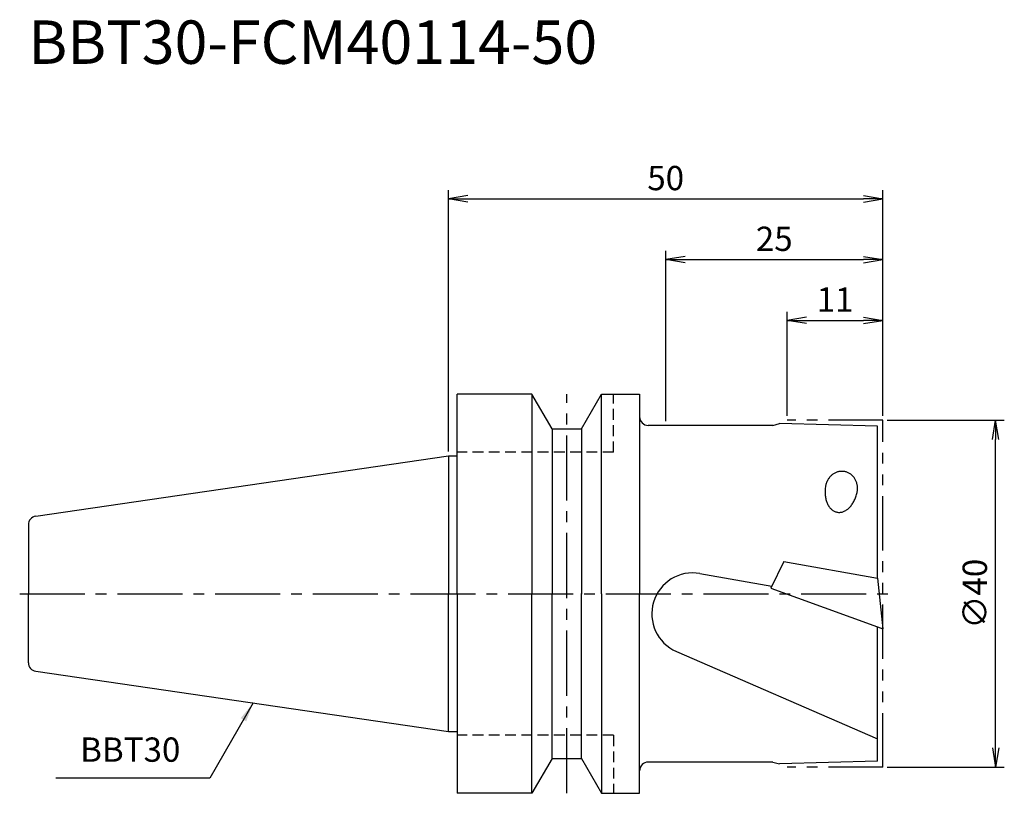
# Model space of a CAD drawing. Extents: x -49 to 64, y -23 to 66.
import ezdxf
from ezdxf.enums import TextEntityAlignment as Align

# ---------------------------------------------------------------- set-up
doc = ezdxf.new("R2010")
doc.units = 0
doc.header["$LTSCALE"] = 10
doc.header["$PDMODE"] = 1
doc.header["$PDSIZE"] = -5
for name, pattern in [('CENTER2', [1.125, 0.75, -0.125, 0.125, -0.125]), ('HIDDEN2', [0.1875, 0.125, -0.0625]), ('PHANTOM2', [1.25, 0.625, -0.125, 0.125, -0.125, 0.125, -0.125])]:
    doc.linetypes.add(name, pattern=pattern)
doc.layers.get('0').update_dxf_attribs({"linetype": 'CONTINUOUS'})
doc.layers.get('DEFPOINTS').update_dxf_attribs({"linetype": 'CONTINUOUS'})
for name, color, linetype in [('240', 4, 'CONTINUOUS'), ('241', 211, 'CONTINUOUS'), ('243', 211, 'HIDDEN2'), ('245', 2, 'CENTER2'), ('246', 3, 'PHANTOM2'), ('250', 3, 'CONTINUOUS'), ('251', 40, 'CONTINUOUS')]:
    doc.layers.add(name, color=color, linetype=linetype)
doc.styles.get("Standard").update_dxf_attribs({"font": 'romans.shx', "bigfont": 'BIGFONT.SHX'})
doc.styles.add('YOKO', font='romans.shx', dxfattribs={"bigfont": 'extfont.shx'})
doc.dimstyles.new('BIGT', dxfattribs={"dimtxt": 2.8, "dimasz": 2.23, "dimexe": 1, "dimexo": 0.5, "dimgap": 1, "dimtad": 3, "dimdec": 3, "dimtxsty": 'STANDARD', "dimblk1": 'OPEN', "dimblk2": 'OPEN', "dimsah": 1, "dimcen": 0, "dimclrd": 256, "dimclre": 256, "dimclrt": 40, "dimazin": 3, "dimtfac": 1, "dimtdec": 3, "dimtix": 1, "dimtmove": 0, "dimatfit": 3, "dimtolj": 1})

# ---------------------------------------------------------------- blocks, each defined once
blk = doc.blocks.new('_OPEN')
at = {"color": 0, "linetype": 'BYBLOCK'}
for p, q in [((-1, 0.167), (0, 0)), ((-1, -0.167), (0, 0)), ((0, 0), (-1, 0))]:
    blk.add_line(p, q, dxfattribs=at)
blk = doc.blocks.new('*D2')
at = {"layer": '250', "linetype": 'CONTINUOUS'}
for p, q in [((50.5, 20), (64, 20)), ((63, -17.77), (63, 17.77)), ((50.5, -20), (64, -20))]:
    blk.add_line(p, q, dxfattribs=at)
at = {"layer": 'DEFPOINTS', "color": 0, "linetype": 'CONTINUOUS'}
for p in [(50, 20), (63, 20), (50, -20)]:
    blk.add_point(p, dxfattribs=at)
at = {"layer": '250', "linetype": 'CONTINUOUS', "xscale": 2.23, "yscale": 2.23, "zscale": 2.23}
for p, rotation in [((63, 20), 90), ((63, -20), 270)]:
    blk.add_blockref('_OPEN', p, dxfattribs=dict(at, rotation=rotation))
at = {"layer": '250', "color": 40, "linetype": 'CONTINUOUS', "insert": (60.6, 0), "char_height": 2.8, "attachment_point": 5, "rotation": 90}
blk.add_mtext('\\A1;{\\H2.8;∅}40', dxfattribs=at)
blk = doc.blocks.new('*D3')
at = {"layer": '250', "linetype": 'CONTINUOUS'}
for p, q in [((39, 20.5), (39, 32.5)), ((50, 20.5), (50, 32.5)), ((41.23, 31.5), (47.77, 31.5))]:
    blk.add_line(p, q, dxfattribs=at)
at = {"layer": 'DEFPOINTS', "color": 0, "linetype": 'CONTINUOUS'}
for p in [(50, 31.5), (39, 20), (50, 20)]:
    blk.add_point(p, dxfattribs=at)
at = {"layer": '250', "linetype": 'CONTINUOUS', "xscale": 2.23, "yscale": 2.23, "zscale": 2.23, "rotation": 180}
blk.add_blockref('_OPEN', (39, 31.5), dxfattribs=at)
at = {"layer": '250', "linetype": 'CONTINUOUS', "xscale": 2.23, "yscale": 2.23, "zscale": 2.23}
blk.add_blockref('_OPEN', (50, 31.5), dxfattribs=at)
at = {"layer": '250', "color": 40, "linetype": 'CONTINUOUS', "insert": (44.5, 33.9), "char_height": 2.8, "attachment_point": 5}
blk.add_mtext('\\A1;11', dxfattribs=at)
blk = doc.blocks.new('*D4')
at = {"layer": '250', "linetype": 'CONTINUOUS'}
for p, q in [((25, 19.9), (25, 39.5)), ((50, 20.5), (50, 39.5)), ((27.23, 38.5), (47.77, 38.5))]:
    blk.add_line(p, q, dxfattribs=at)
at = {"layer": 'DEFPOINTS', "color": 0, "linetype": 'CONTINUOUS'}
for p in [(50, 38.5), (25, 19.4), (50, 20)]:
    blk.add_point(p, dxfattribs=at)
at = {"layer": '250', "linetype": 'CONTINUOUS', "xscale": 2.23, "yscale": 2.23, "zscale": 2.23, "rotation": 180}
blk.add_blockref('_OPEN', (25, 38.5), dxfattribs=at)
at = {"layer": '250', "linetype": 'CONTINUOUS', "xscale": 2.23, "yscale": 2.23, "zscale": 2.23}
blk.add_blockref('_OPEN', (50, 38.5), dxfattribs=at)
at = {"layer": '250', "color": 40, "linetype": 'CONTINUOUS', "insert": (37.5, 40.9), "char_height": 2.8, "attachment_point": 5}
blk.add_mtext('\\A1;25', dxfattribs=at)
blk = doc.blocks.new('*D5')
at = {"layer": '250', "linetype": 'CONTINUOUS'}
for p, q in [((0, 16.375), (0, 46.5)), ((50, 20.5), (50, 46.5)), ((2.23, 45.5), (47.77, 45.5))]:
    blk.add_line(p, q, dxfattribs=at)
at = {"layer": 'DEFPOINTS', "color": 0, "linetype": 'CONTINUOUS'}
for p in [(50, 45.5), (50, 20), (0, 15.875)]:
    blk.add_point(p, dxfattribs=at)
at = {"layer": '250', "linetype": 'CONTINUOUS', "xscale": 2.23, "yscale": 2.23, "zscale": 2.23, "rotation": 180}
blk.add_blockref('_OPEN', (0, 45.5), dxfattribs=at)
at = {"layer": '250', "linetype": 'CONTINUOUS', "xscale": 2.23, "yscale": 2.23, "zscale": 2.23}
blk.add_blockref('_OPEN', (50, 45.5), dxfattribs=at)
at = {"layer": '250', "color": 40, "linetype": 'CONTINUOUS', "insert": (25, 47.9), "char_height": 2.8, "attachment_point": 5}
blk.add_mtext('\\A1;50', dxfattribs=at)
blk = doc.blocks.new('1')
at = {"layer": '240', "linetype": 'CONTINUOUS'}
for p, q in [((9.6, 23), (1, 23)), ((1, 15.88), (1, 23)), ((11.91, 19), (9.6, 23)), ((15.29, 19), (17.6, 23)), ((17.6, 23), (22, 23)), ((22, 23), (22, 20.4)), ((37.35, 19.4), (23, 19.4)), ((37.35, 19.4), (38.1, 19.6)), ((49.4, 19.3), (38.1, 19.6)), ((49.4, 1.8), (49.4, 19.3)), ((11.91, 19), (15.29, 19)), ((-47.54, 8.94), (0, 15.88)), ((-48.4, 7.95), (-48.4, 0)), ((49.39, 1.81), (50, -4.03)), ((49.4, 1.8), (49.39, 1.81)), ((-48.4, -7.95), (-48.4, 0)), ((49.4, -19.3), (49.4, -3.81)), ((49.4, -3.81), (50, -4.03)), ((-47.54, -8.94), (0, -15.88)), ((1, -15.88), (1, -23)), ((11.91, -19), (9.6, -23)), ((11.91, -19), (15.29, -19)), ((15.29, -19), (17.6, -23)), ((22, -23), (22, -20.4)), ((37.35, -19.4), (23, -19.4)), ((37.35, -19.4), (38.1, -19.6)), ((49.4, -19.3), (38.1, -19.6)), ((9.6, -23), (1, -23)), ((17.6, -23), (22, -23))]:
    blk.add_line(p, q, dxfattribs=at)
at = {"layer": '240'}
for p, q in [((0, 15.88), (1, 15.88)), ((0, -15.88), (1, -15.88))]:
    blk.add_line(p, q, dxfattribs=at)
at = {"layer": '240', "linetype": 'CONTINUOUS'}
for centre, start, end in [((23, 20.4), 180, 270), ((-47.4, 7.95), 98.2973, 180), ((-47.4, -7.95), 180, 261.7027), ((23, -20.4), 90, 180)]:
    blk.add_arc(centre, 1, start, end, dxfattribs=at)
at = {"layer": '241', "linetype": 'CONTINUOUS'}
for p, q in [((9.6, 23), (9.6, 0)), ((17.6, 0), (17.6, 23)), ((22, 20.4), (22, 0)), ((11.91, 19), (11.91, -0.04)), ((15.29, 19), (15.29, -0.04)), ((38.59, 3.71), (37.11, 0.66)), ((38.59, 3.71), (49.39, 1.81)), ((28.93, 2.33), (37.21, 0.87)), ((9.6, -23), (9.6, 0)), ((11.91, -19), (11.91, 0.04)), ((15.29, -19), (15.29, 0.04)), ((17.6, 0), (17.6, -23)), ((22, -20.4), (22, 0)), ((37.11, 0.66), (49.4, -3.81)), ((26.24, -6.64), (49.4, -16.71))]:
    blk.add_line(p, q, dxfattribs=at)
at = {"layer": '241', "linetype": 'HIDDEN2'}
for q in [(19, 23), (1, 16.3)]:
    blk.add_line((19, 16.3), q, dxfattribs=at)
at = {"layer": '241'}
for p, q in [((0, 15.88), (0, 0)), ((1, 0), (1, 15.88)), ((0, -15.88), (0, 0)), ((1, 0), (1, -15.88))]:
    blk.add_line(p, q, dxfattribs=at)
at = {"layer": '241', "linetype": 'CONTINUOUS'}
for points in [[(47.06, 11.78), (47.08, 11.87), (47.09, 11.96), (47.09, 12.06), (47.09, 12.15), (47.09, 12.24), (47.09, 12.33), (47.08, 12.42), (47.07, 12.51), (47.05, 12.6), (47.03, 12.68), (47, 12.77), (46.98, 12.85), (46.95, 12.94), (46.91, 13.02), (46.87, 13.1), (46.83, 13.18), (46.79, 13.25), (46.74, 13.33), (46.69, 13.4), (46.63, 13.46), (46.57, 13.53), (46.51, 13.59), (46.45, 13.65), (46.39, 13.71), (46.32, 13.76), (46.25, 13.81), (46.18, 13.85), (46.1, 13.9), (46.03, 13.93), (45.95, 13.97), (45.87, 14), (45.79, 14.03), (45.71, 14.05), (45.63, 14.07), (45.55, 14.08), (45.46, 14.09), (45.38, 14.1), (45.29, 14.1), (45.21, 14.1), (45.12, 14.09), (45.04, 14.08), (44.96, 14.07), (44.87, 14.05), (44.79, 14.03), (44.71, 14), (44.63, 13.97), (44.55, 13.94), (44.47, 13.9), (44.4, 13.86), (44.32, 13.81), (44.25, 13.76), (44.18, 13.71), (44.11, 13.66), (44.05, 13.6), (43.98, 13.54), (43.92, 13.47), (43.86, 13.4), (43.81, 13.33), (43.76, 13.26), (43.71, 13.18), (43.66, 13.11), (43.62, 13.03), (43.58, 12.95), (43.54, 12.86), (43.51, 12.78), (43.48, 12.69), (43.46, 12.6), (43.44, 12.52), (43.42, 12.43)], [(43.42, 12.43), (43.4, 12.3), (43.38, 12.18), (43.37, 12.05), (43.36, 11.93), (43.36, 11.81), (43.36, 11.68), (43.36, 11.56), (43.37, 11.44), (43.38, 11.32), (43.39, 11.2), (43.41, 11.08), (43.43, 10.97), (43.46, 10.86), (43.49, 10.75), (43.52, 10.64), (43.56, 10.54), (43.6, 10.44), (43.65, 10.34), (43.69, 10.25), (43.74, 10.16), (43.8, 10.07), (43.85, 9.99), (43.91, 9.91), (43.98, 9.84), (44.04, 9.78), (44.11, 9.71), (44.18, 9.65), (44.25, 9.6), (44.32, 9.55), (44.4, 9.51), (44.48, 9.48), (44.56, 9.44), (44.64, 9.42), (44.72, 9.4), (44.8, 9.38), (44.89, 9.37), (44.97, 9.37), (45.06, 9.37), (45.14, 9.38), (45.23, 9.4), (45.31, 9.41), (45.4, 9.44), (45.48, 9.47), (45.57, 9.51), (45.65, 9.55), (45.74, 9.59), (45.82, 9.65), (45.9, 9.7), (45.98, 9.76), (46.06, 9.83), (46.13, 9.9), (46.21, 9.98), (46.28, 10.06), (46.35, 10.14), (46.42, 10.23), (46.48, 10.32), (46.55, 10.42), (46.61, 10.52), (46.67, 10.62), (46.72, 10.73), (46.77, 10.84), (46.82, 10.95), (46.86, 11.06), (46.91, 11.18), (46.94, 11.3), (46.98, 11.42), (47.01, 11.54), (47.04, 11.66), (47.06, 11.78)]]:
    blk.add_lwpolyline(points, dxfattribs=at)
blk.add_arc((28.12, -2.32), 4.72, 80, 246.5088, dxfattribs=at)
at = {"layer": '243', "linetype": 'HIDDEN2'}
for q in [(1, -16.3), (19, -23)]:
    blk.add_line((19, -16.3), q, dxfattribs=at)
at = {"layer": '245', "linetype": 'CENTER2'}
for p, q in [((13.6, -23), (13.6, 23)), ((-49.4, 0), (51, 0))]:
    blk.add_line(p, q, dxfattribs=at)
at = {"layer": '246'}
for p, q in [((50, 20), (39, 20)), ((50, -20), (50, 20)), ((50, -20), (39, -20))]:
    blk.add_line(p, q, dxfattribs=at)

msp = doc.modelspace()

# ---------------------------------------------------------------- linework, layer by layer
at = {"layer": '250', "linetype": 'CONTINUOUS'}
msp.add_line((-27.5087, -21.2388), (-45.2421, -21.2388), dxfattribs=at)

# ---------------------------------------------------------------- block references
at = {"layer": '245'}
msp.add_blockref('1', (0, 0), dxfattribs=at)

# ---------------------------------------------------------------- texts
at = {"layer": '241', "style": 'YOKO'}
msp.add_text('BBT30-FCM40114-50', height=5, dxfattribs=at).set_placement((-48.4, 59.5), align=Align.BOTTOM_LEFT)
at = {"layer": '251', "linetype": 'CONTINUOUS', "insert": (-42.4421, -20.2388), "char_height": 2.8, "attachment_point": 7, "style": 'YOKO'}
msp.add_mtext('BBT30', dxfattribs=at)

# ---------------------------------------------------------------- dimensions: what is measured, and where the dimension line sits
at = {"layer": '250', "linetype": 'CONTINUOUS'}
for base, p1, picture, middle in [((50, 45.5), (0, 15.875), '*D5', (25, 47.9)), ((50, 38.5), (25, 19.4), '*D4', (37.5, 40.9)), ((50, 31.5), (39, 20), '*D3', (44.5, 33.9))]:
    dim = msp.add_linear_dim(base=base, p1=p1, p2=(50, 20), dimstyle='BIGT', dxfattribs=at)
    dim.commit()
    dim.dimension.update_dxf_attribs({"geometry": picture, "text_midpoint": middle})
dim = msp.add_linear_dim(base=(63, 20), p1=(50, -20), p2=(50, 20), angle=90, text='{\\H2.8;∅}<>', dimstyle='BIGT', dxfattribs=at)
dim.commit()
dim.dimension.update_dxf_attribs({"geometry": '*D2', "text_midpoint": (60.6, 0)})

# ---------------------------------------------------------------- leaders
msp.add_leader([(-22.5161, -12.5913), (-27.5087, -21.2388)], dimstyle='BIGT', dxfattribs=at)

doc.saveas('drawing.dxf')
